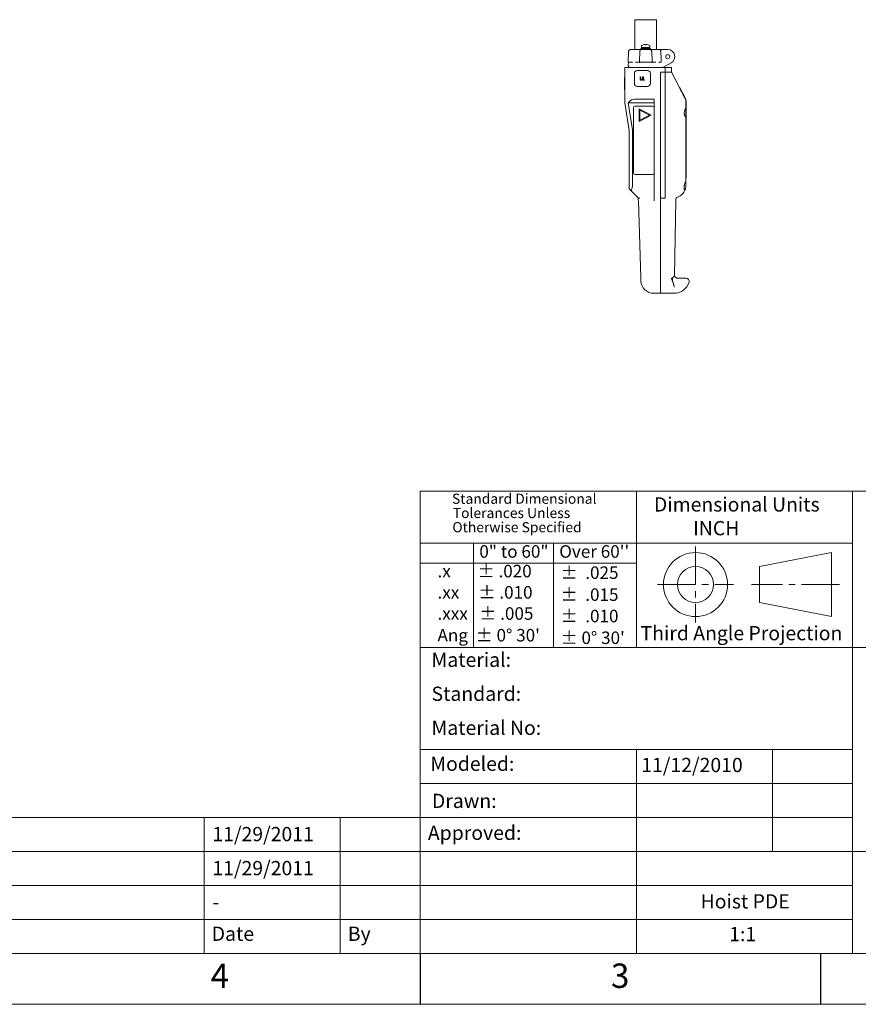
# Model space of a CAD drawing. Units: inches. Extents: x 0 to 130, y 0 to 86.
# Drawn here: x 65 to 98, y 0 to 39 of the extents above; entities that cross this region are included whole.
import ezdxf
from ezdxf.enums import TextEntityAlignment as Align

# ---------------------------------------------------------------- set-up
doc = ezdxf.new("R2010")
doc.units = ezdxf.units.IN
doc.header["$MEASUREMENT"] = 0
doc.linetypes.add('CENTER2', pattern=[1.125, 0.75, -0.125, 0.125, -0.125])
doc.layers.add('BORDER', color=7, linetype='Continuous')
doc.layers.add('FORMAT', color=7, linetype='Continuous')
doc.layers.add('DIMENSION', color=7, linetype='Continuous', lineweight=18)
doc.styles.add('CMCO STANDARD', font='Gothic.ttf')
doc.styles.add('SLDTEXTSTYLE0', font='TXT', dxfattribs={"width": 0.75})
doc.styles.get("Standard").update_dxf_attribs({"font": 'ARIAL.TTF'})
doc.styles.add('style1', font='GOTHICB.TTF', dxfattribs={"height": 0.5})

# ---------------------------------------------------------------- blocks, each defined once
blk = doc.blocks.new('B-SIZE_BORDER')
at = {"layer": 'BORDER', "linetype": 'Continuous', "lineweight": 15}
blk.add_line((16.2729, 0.4106), (0.5229, 0.4106), dxfattribs=at)
at = {"layer": 'BORDER'}
for p, q in [((10.3666, 0.4106), (10.3666, 0.1606)), ((12.3361, 0.4106), (12.3361, 0.1606)), ((12.3361, 0.4106), (12.3361, 0.1606))]:
    blk.add_line(p, q, dxfattribs=at)
at = {"layer": 'BORDER', "linetype": 'Continuous', "lineweight": 0}
blk.add_line((16.5229, 0.1606), (0.2729, 0.1606), dxfattribs=at)
at = {"layer": 'FORMAT', "lineweight": 15}
for p, q in [((10.3674, 2.6842), (16.2729, 2.6842)), ((10.3674, 0.4106), (10.3674, 2.6842)), ((11.4304, 1.9165), (11.4304, 2.6842)), ((12.4934, 2.6842), (12.4934, 0.4106)), ((11.4304, 2.4283), (10.3674, 2.4283)), ((10.6296, 1.9165), (10.6296, 2.4283)), ((11.0229, 2.4283), (11.0229, 1.9165)), ((11.4304, 2.4283), (12.4934, 2.4283)), ((12.0364, 2.314), (12.3907, 2.3829)), ((12.3907, 2.3829), (12.3907, 2.068)), ((11.4305, 2.3312), (10.3674, 2.3312)), ((12.0364, 2.314), (12.0364, 2.1369)), ((12.0364, 2.1369), (12.3907, 2.068)), ((12.4934, 1.9165), (10.3674, 1.9165)), ((11.0229, 1.9165), (10.6296, 1.9165)), ((16.2729, 1.9165), (12.4934, 1.9165)), ((12.4934, 1.4145), (10.3674, 1.4145)), ((11.4304, 0.4106), (11.4304, 1.4145)), ((12.0997, 0.9126), (12.0997, 1.4145)), ((12.4934, 1.2472), (10.3674, 1.2472)), ((10.3674, 1.0799), (6.2729, 1.0799)), ((9.3044, 0.4106), (9.3044, 1.0799)), ((9.9737, 0.4106), (9.9737, 1.0799)), ((12.4934, 1.0799), (10.3674, 1.0799)), ((6.2729, 0.9126), (10.3674, 0.9126)), ((12.4934, 0.9126), (10.3674, 0.9126)), ((12.4934, 0.9126), (16.2729, 0.9126)), ((6.2729, 0.7452), (10.3674, 0.7452)), ((12.4934, 0.7452), (10.3674, 0.7452)), ((6.2729, 0.5779), (10.3674, 0.5779)), ((12.4934, 0.5779), (10.3674, 0.5779))]:
    blk.add_line(p, q, dxfattribs=at)
at = {"layer": 'FORMAT', "linetype": 'CENTER2', "lineweight": 15, "ltscale": 0.25}
for p, q in [((11.7214, 2.4125), (11.7214, 2.0384)), ((11.5344, 2.2254), (11.9084, 2.2254)), ((12.4301, 2.2254), (11.997, 2.2254))]:
    blk.add_line(p, q, dxfattribs=at)
at = {"layer": 'FORMAT', "lineweight": 15}
for radius in [0.1575, 0.0886]:
    blk.add_circle((11.7214, 2.2254), radius, dxfattribs=at)
at = {"layer": 'BORDER', "char_height": 0.12, "attachment_point": 5, "style": 'CMCO STANDARD'}
for s, insert in [('4', (9.3823, 0.2856)), ('3', (11.351, 0.2856))]:
    blk.add_mtext(s, dxfattribs=dict(at, insert=insert))
at = {"layer": 'FORMAT', "lineweight": 15}
for s, p in [('0" to 60"', (10.6584, 2.3574)), ("Over 60''", (11.0511, 2.3574)), ('.x       ± .020', (10.4526, 2.2608)), ('±  .025', (11.0576, 2.2532)), ('.xx     ± .010', (10.4526, 2.1565)), ('±  .015', (11.0576, 2.1452)), ('.xxx   ± .005', (10.4526, 2.0523)), ('±  .010', (11.0576, 2.0398)), ("Ang  ± 0%%D 30'", (10.4526, 1.9454)), ("± 0%%D 30'", (11.0576, 1.9329))]:
    blk.add_text(s, height=0.0616, dxfattribs=at).set_placement(p)
at = {"layer": 'FORMAT', "lineweight": 15, "insert": (10.5231, 2.6726), "char_height": 0.05, "width": 0.760225, "attachment_point": 1, "line_spacing_factor": 0.84, "style": 'SLDTEXTSTYLE0'}
blk.add_mtext('\\pi0.012556;{\\fCentury Gothic|b0|i0|c0|p34;\\W1;Standard Dimensional\\P\\pi0.090633;Tolerances Unless\\P\\pi0.049215;Otherwise Specified}', dxfattribs=at)
at = {"layer": 'FORMAT', "lineweight": 15, "char_height": 0.07, "attachment_point": 1}
for s, insert in [('{\\fCentury Gothic|b0|i0|c0|p34;Dimensional Units\\P         INCH}', (11.5169, 2.6546)), ('{\\fCentury Gothic|b0|i0|c0|p34;Third Angle Projection}', (11.4511, 2.0214)), ('{\\fCentury Gothic|b0|i0|c0|p34;Material:}', (10.4231, 1.8906)), ('{\\fCentury Gothic|b0|i0|c0|p34;Standard:}', (10.4231, 1.7233)), ('{\\fCentury Gothic|b0|i0|c0|p34;Material No:}', (10.4231, 1.5559)), ('{\\fCentury Gothic|b0|i0|c0|p34;Modeled:}', (10.4171, 1.3791)), ('{\\fCentury Gothic|b0|i0|c0|p34;Drawn:}', (10.4251, 1.1963)), ('{\\fCentury Gothic|b0|i0|c0|p34;Approved:}', (10.4052, 1.0393)), ('Date', (9.3422, 0.5427)), ('By', (10.0115, 0.5427))]:
    blk.add_mtext(s, dxfattribs=dict(at, insert=insert))
at = {"layer": 'FORMAT', "style": 'style1'}
for tag, p in [('CURRENT_SHEET', (15.9046, 0.6213)), ('TOTAL_SHEET', (16.0838, 0.4635))]:
    blk.add_attdef(tag, p, '', height=0.12, dxfattribs=at)
blk = doc.blocks.new('DWG_TITLEBLOCK')
at = {"layer": 'FORMAT', "color": 7, "lineweight": 15}
for tag, p in [('MATERIAL', (-4.8482, 1.3965)), ('MATERIAL_STANDARD', (-4.8509, 1.2628)), ('MATERIAL_NO', (-4.8536, 1.0917))]:
    blk.add_attdef(tag, p, '', height=0.07, dxfattribs=at)
at = {"layer": 'FORMAT'}
for tag, p, height, style in [('DESCRIPTION_1', (-3.7087, 1.1826), 0.12, 'style1'), ('DESCRIPTION_2', (-3.7112, 0.9346), 0.12, 'CMCO STANDARD'), ('DESCRIPTION_3', (-3.7112, 0.6866), 0.12, 'CMCO STANDARD'), ('DRAWINGNO', (-3.2203, 0.094), 0.22, 'style1')]:
    blk.add_attdef(tag, p, '', height=height, dxfattribs=dict(at, style=style))
at = {"layer": 'FORMAT', "lineweight": 15}
blk.add_attdef('MODELED_DATE', (-4.8183, 0.8922), '', height=0.07, dxfattribs=at)
for tag, p in [('PROJECT', (-4.3073, 0.2565)), ('ORIGINAL_SCALE', (-4.3197, 0.0953))]:
    blk.add_attdef(tag, text='', height=0.07, dxfattribs=at).set_placement(p, align=Align.MIDDLE_CENTER)
blk = doc.blocks.new('DWG_REVBLOCK')
at = {"layer": 'DIMENSION', "style": 'CMCO STANDARD'}
for tag, p in [('REVECN01', (-4.0528, 0.5523)), ('REV01', (-3.3915, 0.5523)), ('REVDESC01', (-3.0765, 0.5523)), ('REVDATE01', (-1.0213, 0.5523)), ('REVECN02', (-4.0528, 0.385)), ('REV02', (-3.3915, 0.385)), ('REVDESC02', (-3.0765, 0.385)), ('REVDATE02', (-1.0213, 0.385)), ('REVECN03', (-4.0528, 0.2177)), ('REV03', (-3.3915, 0.2177)), ('REVDESC03', (-3.0765, 0.2177)), ('REVDATE03', (-1.0213, 0.2177))]:
    blk.add_attdef(tag, p, '', height=0.07, dxfattribs=at)

msp = doc.modelspace()

# ---------------------------------------------------------------- linework, layer by layer
at = {"color": 7, "linetype": 'Continuous', "lineweight": 15}
for p, q in [((89.47115, 38.90921), (89.47115, 37.73221)), ((89.47115, 38.90921), (90.33115, 38.90921)), ((90.33115, 37.73221), (90.33115, 38.90921)), ((89.22867, 37.6743), (89.21365, 37.24421)), ((89.28863, 37.73221), (89.6545, 37.73221)), ((89.66617, 37.6743), (89.65196, 37.26735)), ((89.71365, 37.78121), (89.71365, 37.73221)), ((90.08865, 37.78121), (89.71365, 37.78121)), ((90.08865, 37.73221), (89.71365, 37.73221)), ((89.74015, 37.88427), (89.74015, 37.82121)), ((90.06215, 37.82121), (89.74015, 37.82121)), ((89.75465, 37.82121), (89.75465, 37.78121)), ((89.79794, 37.91922), (89.80058, 37.91922)), ((89.88008, 37.93482), (89.88008, 37.9349)), ((89.88394, 37.91922), (89.92432, 37.91922)), ((89.92075, 37.91922), (89.92101, 37.9349)), ((89.92194, 37.91922), (89.92222, 37.9349)), ((89.93897, 37.78121), (89.93897, 37.82121)), ((89.94439, 37.78121), (89.94439, 37.82121)), ((89.96701, 37.82121), (89.96701, 37.78121)), ((90.00291, 37.91922), (90.00435, 37.91922)), ((90.04765, 37.78121), (90.04765, 37.82121)), ((90.06215, 37.82121), (90.06215, 37.88427)), ((90.08865, 37.73221), (90.08865, 37.78121)), ((90.13613, 37.6743), (90.15034, 37.26735)), ((90.1478, 37.73221), (90.45076, 37.73221)), ((90.49823, 37.67351), (90.49821, 37.6743)), ((90.53063, 37.73221), (90.76865, 37.73221)), ((89.21365, 37.24421), (89.37, 37.24421)), ((89.22109, 37.24421), (89.21582, 37.0933)), ((89.36935, 37.22146), (89.37, 37.24421)), ((89.49683, 37.24421), (89.62218, 37.24421)), ((89.66203, 37.24421), (89.66143, 37.22551)), ((89.66203, 37.24421), (90.14027, 37.24421)), ((90.14087, 37.22551), (90.14027, 37.24421)), ((90.18012, 37.24421), (90.30547, 37.24421)), ((90.4323, 37.24421), (90.43295, 37.22146)), ((90.4323, 37.24421), (90.51489, 37.24421)), ((90.90504, 37.20767), (90.60227, 37.0388)), ((89.08115, 35.67007), (89.08115, 37.03121)), ((89.08115, 37.03121), (89.45615, 37.03121)), ((90.66115, 37.03121), (89.45615, 37.03121)), ((89.96615, 36.91121), (89.57615, 36.91121)), ((90.48115, 36.84821), (90.66115, 36.84821)), ((90.48115, 32.39121), (90.48115, 36.84821)), ((90.66615, 36.84621), (90.48115, 36.84621)), ((90.66115, 36.84821), (90.66115, 37.03121)), ((90.66115, 37.03121), (90.91915, 37.03121)), ((90.66115, 36.84821), (90.91915, 36.84821)), ((90.66615, 32.39121), (90.66615, 36.84621)), ((90.66615, 36.84621), (90.92115, 36.84621)), ((90.91915, 36.84821), (90.91915, 37.03121)), ((90.92115, 36.84621), (91.20394, 36.29072)), ((89.08115, 36.63131), (89.0699, 36.63131)), ((89.07115, 36.15634), (89.07115, 36.59202)), ((89.07115, 36.59202), (89.08115, 36.59202)), ((89.45615, 36.79121), (89.45615, 36.40121)), ((89.68717, 36.65621), (89.69839, 36.65621)), ((89.68717, 36.58071), (89.68717, 36.65621)), ((89.69839, 36.65621), (89.69839, 36.58131)), ((89.75608, 36.58131), (89.75608, 36.65621)), ((89.75608, 36.65621), (89.7673, 36.65621)), ((89.7673, 36.65621), (89.7673, 36.58071)), ((89.79935, 36.65621), (89.81057, 36.65621)), ((89.79935, 36.53121), (89.79935, 36.65621)), ((89.85865, 36.53121), (89.79935, 36.53121)), ((89.81057, 36.65621), (89.81057, 36.54403)), ((89.81057, 36.54403), (89.85865, 36.54403)), ((89.85865, 36.54403), (89.85865, 36.53121)), ((90.08615, 36.40121), (90.08615, 36.79121)), ((89.07115, 36.15634), (89.08115, 36.15634)), ((89.57615, 36.28121), (89.96615, 36.28121)), ((91.2271, 36.24523), (91.23601, 36.24977)), ((91.46285, 35.80419), (91.23601, 36.24977)), ((89.24634, 35.67423), (89.22862, 35.6508)), ((90.23115, 35.78121), (89.45615, 35.78121)), ((90.23115, 35.78121), (90.23115, 32.39121)), ((91.48115, 35.68623), (91.48115, 35.37576)), ((91.49011, 32.68614), (91.49115, 35.68614)), ((89.24832, 34.54986), (89.08398, 35.63256)), ((90.23115, 35.63121), (89.21697, 35.63121)), ((89.21697, 35.63121), (89.37811, 34.56956)), ((89.42115, 35.44321), (89.42115, 32.87921)), ((90.16815, 35.50621), (89.48415, 35.50621)), ((89.64115, 35.40021), (89.64115, 34.90021)), ((90.1099, 35.15021), (89.64115, 35.40021)), ((89.67115, 35.35021), (89.67115, 34.95021)), ((90.04615, 35.15021), (89.67115, 35.35021)), ((91.48096, 35.14033), (91.48103, 35.34008)), ((91.48115, 35.34008), (91.48115, 35.37576)), ((89.64115, 34.90021), (90.1099, 35.15021)), ((89.67115, 34.95021), (90.04615, 35.15021)), ((91.48115, 35.10465), (91.48115, 35.14033)), ((91.48115, 35.10465), (91.48115, 32.49576)), ((89.25115, 32.27606), (89.25115, 34.51234)), ((89.38243, 34.51234), (89.38243, 32.39121)), ((89.48415, 32.81621), (90.16815, 32.81621)), ((91.49011, 32.68614), (91.48115, 32.68615)), ((90.23115, 31.89784), (90.23115, 32.39121)), ((90.48115, 32.39121), (90.48115, 31.89784)), ((90.66615, 31.89205), (90.66615, 32.39121)), ((91.48115, 32.39121), (91.48115, 32.49576)), ((89.66766, 31.89121), (89.61115, 31.89121)), ((89.71182, 28.74524), (89.61487, 31.77504)), ((90.23115, 31.89784), (90.23115, 31.78421)), ((90.48115, 31.78421), (90.48115, 31.89784)), ((90.66615, 31.89205), (90.48115, 31.89205)), ((90.48115, 31.78421), (90.48115, 28.74132)), ((91.0803, 31.81332), (91.02829, 28.834)), ((91.15538, 31.92255), (91.15787, 31.92348)), ((90.48115, 28.14121), (90.48115, 28.74134)), ((90.48115, 28.74132), (90.48115, 28.14121)), ((90.2154, 28.14121), (90.48115, 28.14121)), ((90.48115, 28.14121), (91.0162, 28.14121))]:
    msp.add_line(p, q, dxfattribs=at)
at = {"color": 7, "linetype": 'Continuous', "lineweight": 15, "flags": 128}
for points in [[(90.51489, 37.24421), (90.51024, 37.36412), (90.49823, 37.67351)], [(91.20394, 36.29072), (91.24735, 36.20545), (91.28944, 36.12277), (91.32894, 36.04519), (91.36464, 35.97507), (91.39545, 35.91454), (91.42045, 35.86545), (91.43886, 35.82927), (91.45014, 35.80711), (91.45394, 35.79965)], [(89.35806, 32.14429), (89.32009, 32.18227), (89.29191, 32.21044), (89.27457, 32.22778), (89.26872, 32.23363)], [(89.61115, 31.89121), (89.60549, 31.89687), (89.58863, 31.91372), (89.56097, 31.94139), (89.52312, 31.97923), (89.47594, 32.02641), (89.4205, 32.08185), (89.35806, 32.14429)], [(89.71566, 28.62522), (89.71564, 28.62572), (89.71552, 28.62975), (89.71526, 28.63768), (89.71489, 28.64924), (89.71442, 28.66408), (89.71385, 28.68169), (89.71322, 28.70153), (89.71253, 28.72294), (89.71182, 28.74524)]]:
    msp.add_lwpolyline(points, dxfattribs=at)
at = {"color": 7, "linetype": 'Continuous', "lineweight": 15}
msp.add_circle((90.76865, 37.45221), 0.08, dxfattribs=at)
for centre, radius, start, end in [((89.28863, 37.67221), 0.06, 90, 178), ((89.72613, 37.67221), 0.06, 90, 178), ((89.75515, 37.88427), 0.015, 118.396471, 180), ((89.90115, 37.61421), 0.322, 108.693634, 118.396471), ((89.90055, 37.61416), 0.3214, 93.652437, 108.34588), ((89.90177, 37.61397), 0.32158, 93.653128, 108.340938), ((89.81193, 37.91511), 0.07212, 3.26643, 15.927821), ((89.99037, 37.91511), 0.07212, 164.072179, 176.73357), ((89.8534, 37.91768), 0.07094, 1.240008, 14.046069), ((89.90175, 37.61416), 0.32139, 71.654074, 86.347608), ((89.90115, 37.61421), 0.322, 61.603529, 71.306366), ((90.04715, 37.88427), 0.015, 0, 61.603529), ((90.07617, 37.67221), 0.06, 2, 90), ((90.76865, 37.45221), 0.28, 299.150269, 90), ((89.62218, 37.27421), 0.03, 270, 358), ((90.18012, 37.27421), 0.03, 182, 270), ((89.27578, 37.09121), 0.06, 178, 270), ((89.57615, 36.79121), 0.12, 90, 180), ((89.96615, 36.79121), 0.12, 0, 90), ((90.57305, 37.09121), 0.06, 270, 299.150269), ((89.57615, 36.40121), 0.12, 180, 270), ((89.96615, 36.40121), 0.12, 270, 0), ((89.33115, 35.67007), 0.25, 180, 188.630802), ((91.23115, 35.68623), 0.25, 0, 26.980231), ((91.23115, 35.68623), 0.26, 359.980231, 26.980231), ((89.48415, 35.44321), 0.063, 90, 180), ((90.16815, 35.44321), 0.063, 0, 90), ((89.00115, 34.51234), 0.25, 0, 8.630802), ((89.00115, 34.51234), 0.38128, 0, 8.630802), ((89.48415, 32.87921), 0.063, 180, 270), ((90.16815, 32.87921), 0.063, 270, 0), ((89.31115, 32.27606), 0.06, 180, 225), ((90.98115, 32.39121), 0.5, 290.39359, 340.542422), ((89.49493, 31.77121), 0.12, 1.832725, 32.666169), ((91.20028, 31.81122), 0.12, 110.697818, 179), ((91.48951, 28.61325), 0.12, 344.324, 89.001267), ((90.2154, 28.64121), 0.5, 181.83284, 270.024448), ((91.02668, 28.74134), 0.60023, 269, 344.483859)]:
    msp.add_arc(centre, radius, start, end, dxfattribs=at)
for centre, major_axis, ratio, start_param, end_param in [((89.53558, 35.15621), (-0.14583, 0.61913), 0.58592465, 0.52063779, 0.57034139), ((89.45615, 35.15621), (0, 0.625), 0.6, 0, 0.59377873)]:
    msp.add_ellipse(centre, major_axis=major_axis, ratio=ratio, start_param=start_param, end_param=end_param, dxfattribs=at)
for points, knots in [([(89.6545, 37.73221), (89.65968, 37.73221), (89.67691, 37.73221), (89.70145, 37.73221), (89.72216, 37.73221), (89.72481, 37.73221), (89.72613, 37.73221)], [0, 0, 0, 0, 0.12521108, 0.4167546, 0.70838077, 1, 1, 1, 1]), ([(90.07617, 37.73221), (90.07642, 37.73221), (90.07725, 37.73221), (90.08794, 37.73221), (90.11234, 37.73221), (90.13598, 37.73221), (90.1478, 37.73221)], [0, 0, 0, 0, 0.12520796, 0.41675103, 0.70837876, 1, 1, 1, 1]), ([(90.49821, 37.6743), (90.49754, 37.68088), (90.49622, 37.69404), (90.48811, 37.71132), (90.47618, 37.72452), (90.46307, 37.73101), (90.45426, 37.73219), (90.45089, 37.73221), (90.45076, 37.73221)], [0, 0, 0, 0, 0.21247152, 0.42479892, 0.64111739, 0.86313913, 0.99461022, 1, 1, 1, 1]), ([(90.45076, 37.73221), (90.45234, 37.73221), (90.46413, 37.73221), (90.49014, 37.73221), (90.51713, 37.73221), (90.53063, 37.73221)], [0, 0, 0, 0, 0.0722617, 0.53613335, 1, 1, 1, 1]), ([(89.37029, 37.21525), (89.37027, 37.21531), (89.37018, 37.21549), (89.36979, 37.21644), (89.36936, 37.21848), (89.36935, 37.22047), (89.36935, 37.22146)], [0, 0, 0, 0, 0.03242126, 0.11477274, 0.55956852, 1, 1, 1, 1]), ([(89.66143, 37.22551), (89.66127, 37.22334), (89.66101, 37.21969), (89.65988, 37.21641), (89.65929, 37.2153), (89.65926, 37.21525)], [0, 0, 0, 0, 0.58038662, 0.98040399, 1, 1, 1, 1]), ([(90.14087, 37.22551), (90.14106, 37.22658), (90.14233, 37.23385), (90.14727, 37.24912), (90.15032, 37.26089), (90.15034, 37.26648), (90.15034, 37.26735)], [0, 0, 0, 0, 0.0457737, 0.31194291, 0.89361261, 1, 1, 1, 1]), ([(90.14304, 37.21525), (90.14301, 37.2153), (90.14284, 37.21561), (90.1421, 37.21719), (90.14118, 37.2206), (90.14097, 37.22388), (90.14087, 37.22551)], [0, 0, 0, 0, 0.01955748, 0.11736796, 0.56072809, 1, 1, 1, 1]), ([(90.43295, 37.22146), (90.43294, 37.22018), (90.43291, 37.21799), (90.43235, 37.216), (90.43203, 37.21531), (90.432, 37.21525)], [0, 0, 0, 0, 0.56895631, 0.96753272, 1, 1, 1, 1]), ([(89.07115, 36.59891), (89.07115, 36.59961), (89.07115, 36.61668), (89.07115, 36.63171), (89.07115, 36.6286), (89.07115, 36.62771)], [0, 0, 0, 0, 0.0296128, 0.7233216, 1, 1, 1, 1]), ([(89.6894, 36.55437), (89.6886, 36.55925), (89.68717, 36.56798), (89.68717, 36.57682), (89.68717, 36.58071)], [0, 0, 0, 0, 0.55950576, 1, 1, 1, 1]), ([(89.72847, 36.528), (89.72372, 36.52833), (89.71423, 36.52897), (89.70228, 36.53518), (89.69351, 36.54393), (89.69077, 36.55089), (89.6894, 36.55437)], [0, 0, 0, 0, 0.28021647, 0.55992186, 0.77994982, 1, 1, 1, 1]), ([(89.69839, 36.58131), (89.69838, 36.5782), (89.69836, 36.57266), (89.69873, 36.56712), (89.69889, 36.56469)], [0, 0, 0, 0, 0.56010116, 1, 1, 1, 1]), ([(89.69889, 36.56469), (89.69969, 36.56086), (89.70128, 36.55323), (89.71198, 36.54341), (89.72183, 36.5418), (89.72784, 36.54082)], [0, 0, 0, 0, 0.28107155, 0.56082893, 1, 1, 1, 1]), ([(89.72784, 36.54082), (89.73129, 36.54119), (89.73818, 36.54193), (89.74651, 36.54722), (89.7522, 36.55418), (89.75394, 36.55933), (89.75481, 36.56191)], [0, 0, 0, 0, 0.279771163, 0.559355481, 0.779552318, 1, 1, 1, 1]), ([(89.7673, 36.58071), (89.7672, 36.57375), (89.76699, 36.5599), (89.75944, 36.54144), (89.74489, 36.52976), (89.73394, 36.52859), (89.72847, 36.528)], [0, 0, 0, 0, 0.28164399, 0.56011802, 0.78008469, 1, 1, 1, 1]), ([(89.75481, 36.56191), (89.75528, 36.56551), (89.75613, 36.57195), (89.7561, 36.57845), (89.75608, 36.58131)], [0, 0, 0, 0, 0.55957283, 1, 1, 1, 1]), ([(91.48115, 35.37576), (91.48076, 35.38358), (91.47999, 35.39922), (91.47208, 35.40215), (91.45903, 35.38952), (91.44224, 35.36054), (91.4258, 35.31678), (91.41622, 35.26362), (91.41711, 35.21104), (91.42603, 35.16451), (91.44036, 35.12419), (91.45731, 35.09303), (91.47183, 35.0779), (91.48006, 35.08123), (91.4808, 35.09717), (91.48115, 35.10465)], [0, 0, 0, 0, 0.07466652, 0.14933544, 0.22441309, 0.30382101, 0.38807447, 0.47020334, 0.54268273, 0.61055839, 0.68321134, 0.76429698, 0.84890835, 0.92911533, 1, 1, 1, 1]), ([(89.34345, 32.19853), (89.3421, 32.19292), (89.3394, 32.18173), (89.34342, 32.16456), (89.35055, 32.15228), (89.35643, 32.14603), (89.35806, 32.14429)], [0, 0, 0, 0, 0.286047526, 0.5711641, 0.880960236, 1, 1, 1, 1]), ([(89.34345, 32.19853), (89.35545, 32.23335), (89.3765, 32.29441), (89.38065, 32.36212), (89.38243, 32.39121)], [0, 0, 0, 0, 0.57042176, 1, 1, 1, 1]), ([(91.4187, 32.39121), (91.4171, 32.37355), (91.4139, 32.33824), (91.41354, 32.2866), (91.41665, 32.2434), (91.42307, 32.21274), (91.43196, 32.1983), (91.44231, 32.20068), (91.44919, 32.21671), (91.45259, 32.22465)], [0, 0, 0, 0, 0.14165203, 0.28337174, 0.4241855, 0.56568525, 0.70952372, 0.85621117, 1, 1, 1, 1]), ([(91.48115, 32.49576), (91.48076, 32.50358), (91.47999, 32.51922), (91.47209, 32.52215), (91.459, 32.50953), (91.44236, 32.4805), (91.42638, 32.43959), (91.42106, 32.40608), (91.4187, 32.39121)], [0, 0, 0, 0, 0.16400222, 0.3280097, 0.49291494, 0.66733145, 0.85239101, 1, 1, 1, 1]), ([(91.45259, 32.22465), (91.45531, 32.23265), (91.4617, 32.25142), (91.47249, 32.29405), (91.47998, 32.34428), (91.4808, 32.37702), (91.48115, 32.39121)], [0, 0, 0, 0, 0.21094449, 0.49530276, 0.78127706, 1, 1, 1, 1]), ([(89.59833, 31.83778), (89.59818, 31.83716), (89.59766, 31.83501), (89.60478, 31.86468), (89.61003, 31.88653), (89.61078, 31.88965), (89.61115, 31.89121)], [0, 0, 0, 0, 0.16858359, 0.5845766, 0.7926599, 1, 1, 1, 1]), ([(91.02034, 28.37828), (91.01728, 28.4102), (91.01173, 28.46794), (90.98065, 28.55932), (90.94626, 28.64792), (90.9202, 28.70934), (90.90687, 28.74104), (90.90674, 28.74134)], [0, 0, 0, 0, 0.28377206, 0.51342175, 0.74930137, 0.997587, 1, 1, 1, 1]), ([(91.02829, 28.834), (91.02686, 28.82694), (91.02401, 28.81287), (91.00202, 28.79426), (90.97592, 28.77022), (90.9565, 28.74137), (90.9488, 28.71346), (90.95, 28.69522), (90.95054, 28.68695)], [0, 0, 0, 0, 0.20414367, 0.406748, 0.6163849, 0.75149847, 0.88723012, 1, 1, 1, 1]), ([(90.95054, 28.68695), (90.95725, 28.65461), (90.97051, 28.59077), (91.00095, 28.50167), (91.01846, 28.43062), (91.01988, 28.3911), (91.02034, 28.37828)], [0, 0, 0, 0, 0.2887617, 0.57010128, 0.86054207, 1, 1, 1, 1]), ([(91.02877, 28.86132), (91.02978, 28.84766), (91.03149, 28.82437), (91.04458, 28.79839), (91.05948, 28.77791), (91.07139, 28.7667), (91.09207, 28.75267), (91.11489, 28.74206), (91.13636, 28.74016), (91.14666, 28.73925)], [0, 0, 0, 0, 0.23105012, 0.39405053, 0.44048424, 0.61590064, 0.63207936, 0.82342105, 1, 1, 1, 1]), ([(91.14666, 28.73925), (91.15284, 28.73914), (91.18513, 28.73858), (91.24123, 28.7376), (91.30991, 28.7364), (91.36977, 28.73535), (91.4194, 28.73449), (91.45724, 28.73383), (91.48143, 28.73341), (91.49226, 28.73322), (91.49049, 28.73325), (91.49007, 28.73325)], [0, 0, 0, 0, 0.03124292, 0.16335785, 0.29550127, 0.42806082, 0.56062551, 0.69328142, 0.82593948, 0.95853815, 1, 1, 1, 1])]:
    msp.add_open_spline(points, degree=3, knots=knots, dxfattribs=at)

# ---------------------------------------------------------------- block references
at = {"layer": 'FORMAT', "xscale": 8, "yscale": 8, "zscale": 8}
msp.add_blockref('B-SIZE_BORDER', (-1.91016, -1.1242), dxfattribs=at)
at = {"layer": 'FORMAT'}
ref = msp.add_blockref('DWG_TITLEBLOCK', (128.27288, 2.1606), dxfattribs=dict(at, xscale=8, yscale=8, zscale=8))
ref.add_attrib('DRAWINGNO', '00001486', (102.51018, 2.91224), dxfattribs={"height": 1.76, "style": 'style1'})
ref.add_attrib('DESCRIPTION_1', 'V1 LODESTAR - DOUBLE REEVED', (98.60304, 11.62168), dxfattribs={"height": 0.96, "style": 'style1'})
ref.add_attrib('MODELED_DATE', '11/12/2010', (89.72681, 9.2983), dxfattribs={"lineweight": 15, "height": 0.56})
ref.add_attrib('PROJECT', 'Hoist PDE', dxfattribs={"lineweight": 15, "height": 0.56}).set_placement((93.81417, 4.21264), align=Align.MIDDLE_CENTER)
ref.add_attrib('ORIGINAL_SCALE', '1:1', dxfattribs={"lineweight": 15, "height": 0.56}).set_placement((93.71496, 2.92266), align=Align.MIDDLE_CENTER)
at = {"layer": 'FORMAT', "xscale": 8, "yscale": 8, "zscale": 8}
msp.add_blockref('DWG_REVBLOCK', (81.02288, 2.1606), dxfattribs=at).add_auto_attribs({'REVECN01': '-', 'REV01': '-', 'REVDESC01': '-', 'REVDATE01': '11/29/2011', 'REVECN02': '15323', 'REV02': '01', 'REVDESC02': '-', 'REVDATE02': '11/29/2011', 'REVECN03': '-', 'REV03': '-', 'REVDESC03': '-', 'REVDATE03': '-'})

doc.saveas('drawing.dxf')
